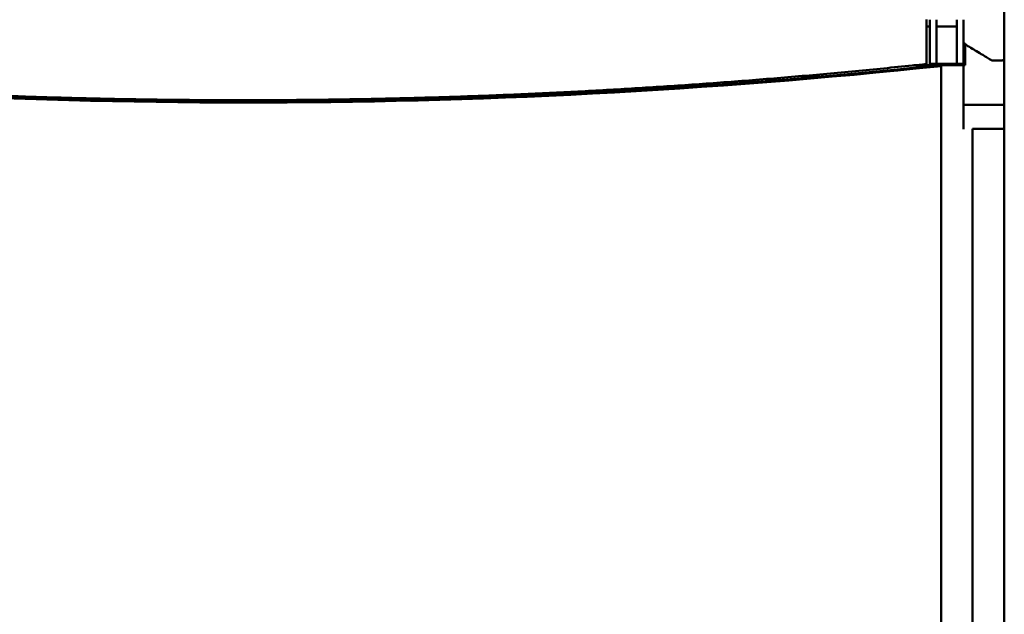
# Model space of a CAD drawing. Units: inches. Extents: x 0 to 3441, y 0 to 2409.
# Drawn here: x 1264 to 1700, y 1870 to 2133 of the extents above; entities that cross this region are included whole.
import ezdxf

# ---------------------------------------------------------------- set-up
doc = ezdxf.new("R2010")
doc.units = ezdxf.units.IN
doc.header["$MEASUREMENT"] = 0
doc.layers.add('MD_Visible', color=7, linetype='Continuous', lineweight=50)

msp = doc.modelspace()

# ---------------------------------------------------------------- linework, layer by layer
at = {"layer": 'MD_Visible', "extrusion": (0, 2.96616e-13, -1)}
for p, q in [((1665.01, 2132.95), (1665.01, 2113.25)), ((1666.51, 2132.86), (1666.51, 2114.22)), ((1669.51, 2132.86), (1669.51, 2114.22)), ((1678.51, 2132.86), (1678.51, 2114.22)), ((1681.51, 2132.86), (1681.51, 2114.22)), ((1666.51, 2129.81), (1665.01, 2129.81)), ((1678.51, 2129.81), (1669.51, 2129.81)), ((1682.16, 2115.23), (1682.16, 2121.92)), ((1666.51, 2114.22), (1666.51, 2113.31)), ((1669.51, 2113.31), (1669.51, 2114.22)), ((1678.51, 2114.22), (1678.51, 2113.31)), ((1681.51, 2113.31), (1681.51, 2114.22)), ((1682.16, 2112.66), (1682.16, 2115.23)), ((1698.51, 2114.81), (1694.29, 2114.81)), ((1699.51, 2115.23), (1699.51, 2115.81)), ((1699.51, 2095.23), (1699.51, 2115.23)), ((1669.89, 2112.66), (1659.46, 2112.66)), ((1669.51, 2113.31), (1666.51, 2113.31)), ((1678.51, 2113.31), (1669.51, 2113.31)), ((1671.51, 2112.66), (1669.89, 2112.66)), ((1671.51, 2112.66), (1681.51, 2112.66)), ((1671.51, 2112.66), (1671.51, 1661.31)), ((1671.51, 1661.31), (1671.51, 2112.33)), ((1681.51, 2113.31), (1678.51, 2113.31)), ((1681.51, 2084.32), (1681.51, 2112.66)), ((1682.16, 2112.66), (1681.51, 2112.66)), ((1699.51, 2095.23), (1681.51, 2095.23)), ((1699.51, 2095.23), (1699.51, 2084.61)), ((1685.51, 2084.61), (1699.51, 2084.61)), ((1685.51, 2084.61), (1685.51, 2084.32)), ((1685.51, 1661.31), (1685.51, 2084.32)), ((1699.51, 2084.61), (1699.51, 1685.67))]:
    msp.add_line(p, q, dxfattribs=at)
at = {"layer": 'MD_Visible'}
msp.add_arc((1698.51, 2115.81), 1, 270, 0, dxfattribs=at)
at = {"layer": 'MD_Visible', "extrusion": (2.86986e-42, 1.92034e-55, -1)}
msp.add_ellipse((1364.31, 4997.18), major_axis=(2913.02, 0), ratio=0.995884, start_param=1.465141, end_param=1.677517, dxfattribs=at)
at = {"layer": 'MD_Visible', "extrusion": (2.86986e-42, 1.95659e-55, -1)}
msp.add_ellipse((1364.31, 4997.68), major_axis=(2913.02, 0), ratio=0.995884, start_param=1.465701, end_param=1.675892, dxfattribs=at)
at = {"layer": 'MD_Visible'}
for points, weights in [([(1699.51, 2115.81), (1699.51, 2115.81), (1699.51, 2153.81), (1699.51, 2153.81)], [1, 0.333333333333, 0.333333333333, 1]), ([(1060.01, 2113.25), (1160.52, 2102.56), (1261.45, 2097.21), (1362.51, 2097.21)], [1, 0.999064762124, 0.999064762124, 1]), ([(1362.51, 2097.21), (1463.58, 2097.21), (1564.51, 2102.56), (1665.01, 2113.25)], [1, 0.999064762124, 0.999064762124, 1])]:
    msp.add_rational_spline(points, weights, degree=3, dxfattribs=at)
for points, knots in [([(1681.82, 2122.16), (1681.77, 2122.2), (1681.73, 2122.25), (1681.67, 2122.33), (1681.66, 2122.36), (1681.63, 2122.41), (1681.62, 2122.43), (1681.6, 2122.46), (1681.6, 2122.47), (1681.6, 2122.48), (1681.59, 2122.49), (1681.56, 2122.58), (1681.51, 2122.71), (1681.51, 2122.88)], [0, 0, 0, 0, 0.25, 0.25, 0.375, 0.375, 0.4375, 0.46875, 0.484375, 0.484375, 0.5, 0.5, 1, 1, 1, 1]), ([(1682.51, 2122.25), (1682.42, 2122.21), (1682.35, 2122.19), (1682.25, 2122.17), (1682.23, 2122.16), (1682.19, 2122.16), (1682.18, 2122.15), (1682.16, 2122.15), (1682.15, 2122.15), (1682.15, 2122.15), (1682.15, 2122.15), (1682.15, 2122.15), (1682.01, 2122.13), (1681.9, 2122.14), (1681.82, 2122.16)], [0, 0, 0, 0, 0.25, 0.25, 0.375, 0.375, 0.4375, 0.46875, 0.484375, 0.492187, 0.492187, 0.5, 0.5, 1, 1, 1, 1]), ([(1682, 2122.02), (1683.91, 2120.87), (1685.65, 2119.83), (1689.26, 2117.66), (1690.93, 2116.66), (1692.75, 2115.57), (1693.25, 2115.27), (1693.69, 2115), (1693.78, 2114.95), (1693.78, 2114.95)], [0, 0, 0, 0, 0.1306361, 0.1306361, 0.3138864, 0.3138864, 0.4284179, 0.4284179, 0.5, 0.5, 0.5, 0.5]), ([(1694.29, 2114.81), (1694.18, 2114.81), (1694.08, 2114.83), (1693.91, 2114.89), (1693.84, 2114.92), (1693.78, 2114.95)], [0, 0, 0, 0, 0.03223138, 0.03223138, 0.05382875, 0.05382875, 0.05382875, 0.05382875])]:
    msp.add_open_spline(points, degree=3, knots=knots, dxfattribs=at)
msp.add_open_spline([(1682, 2122.02), (1681.92, 2122.07), (1681.86, 2122.12), (1681.82, 2122.16)], degree=3, dxfattribs=at)

doc.saveas('drawing.dxf')
